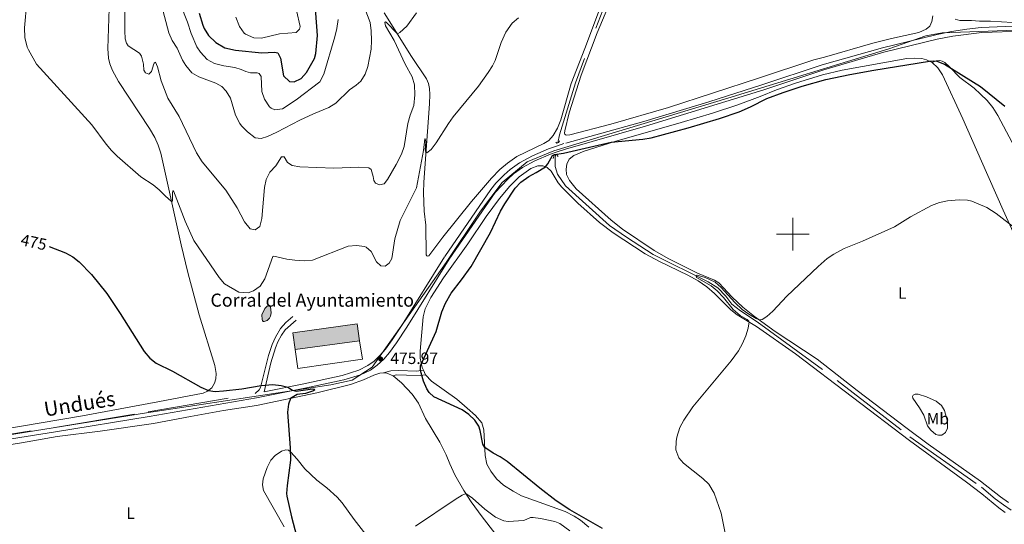
# Model space of a CAD drawing. Units: metres. Extents: x 644537 to 649054, y 713557 to 716620.
# Drawn here: x 646027 to 646629, y 714323 to 714631 of the extents above; entities that cross this region are included whole.
import ezdxf
from ezdxf.enums import TextEntityAlignment as Align

# ---------------------------------------------------------------- set-up
doc = ezdxf.new("R2010")
doc.units = ezdxf.units.M
doc.header["$MEASUREMENT"] = 0
doc.linetypes.add('DGN Style 2', pattern=[49.56833592660551, 29.7410015559633, -19.82733437064221])
doc.linetypes.add('DGN Style 3', pattern=[69.39567029724772, 49.56833592660551, -19.82733437064221])
for name, color, linetype, lineweight in [('Carátula', 7, 'Continuous', 5), ('Edificios construcciones cerramientos', 7, 'Continuous', 5), ('Elementos auxiliares', 7, 'Continuous', 5), ('Entidades rústicas y varios', 7, 'Continuous', 5), ('Hidrografía', 7, 'Continuous', 5), ('Relieve y altimetría', 7, 'Continuous', 5), ('Textos de rotulación', 7, 'Continuous', 5), ('Trazados', 7, 'Continuous', 5), ('Viales y ferrocarril', 7, 'Continuous', 5)]:
    doc.layers.add(name, color=color, linetype=linetype, lineweight=lineweight)
doc.styles.add('Style-arial', font='arial.shx', dxfattribs={"bigfont": 'arialbig.shx'})
doc.styles.add('Style-Arial Narrow', font='txt')
doc.styles.add('Style-Helvetica-Narrow-Oblique', font='txt')

# ---------------------------------------------------------------- blocks, each defined once
blk = doc.blocks.new('5PATER')
at = {"layer": 'Relieve y altimetría', "linetype": 'Continuous', "lineweight": 5}
h = blk.add_hatch(color=250, dxfattribs=at)
edge = h.paths.add_edge_path()
edge.add_ellipse((0, 0), major_axis=(-1.095731442945027, -1.110710700472634), ratio=0.9994222409660319, start_angle=0, end_angle=360)

msp = doc.modelspace()

# ---------------------------------------------------------------- hatches: boundary and pattern name
at = {"layer": 'Edificios construcciones cerramientos', "linetype": 'Continuous', "lineweight": 15, "extrusion": (0, 0, -1)}
msp.add_hatch(color=31, dxfattribs=at).paths.add_polyline_path([(-646195.6300000001, 714429.51), (-646235, 714434.8500000001), (-646233.6100000001, 714445.1200000001), (-646194.24, 714439.78)])
at = {"layer": 'Hidrografía', "linetype": 'Continuous', "lineweight": 5, "extrusion": (0, 0, -1)}
msp.add_hatch(color=154, dxfattribs=at).paths.add_polyline_path([(-646176.72, 714446.5700000001), (-646178.4299999999, 714447.26), (-646179.8700000001, 714448.75), (-646180.51, 714449.8200000001), (-646181, 714451.96), (-646180.54, 714455.53), (-646180, 714456.3200000001), (-646178.54, 714456.03), (-646177.1100000001, 714454.54), (-646175.3200000001, 714450.6599999999), (-646175.3600000001, 714447.8700000001), (-646175.6399999999, 714447.21), (-646176.05, 714446.69)])

# ---------------------------------------------------------------- linework, layer by layer
at = {"layer": 'Carátula', "color": 7, "linetype": 'Continuous', "lineweight": 5}
for p, q in [((646500, 714490), (646500, 714510)), ((646490, 714500), (646510, 714500))]:
    msp.add_line(p, q, dxfattribs=at)
msp.add_3dface([(644600.3700000001, 713556.81), (649054.3700000001, 713651.1599999999), (648991.48, 716620.5), (644537.47, 716526.1599999999)], dxfattribs=at)
at = {"layer": 'Edificios construcciones cerramientos', "color": 51, "linetype": 'Continuous', "lineweight": 15}
msp.add_line((646235, 714434.8500000001, 480.1), (646195.6300000001, 714429.51, 480.1), dxfattribs=at)
at = {"layer": 'Edificios construcciones cerramientos', "color": 51, "linetype": 'Continuous', "lineweight": 15, "elevation": 480.1, "flags": 128}
msp.add_lwpolyline([(646195.6300000001, 714429.51), (646194.24, 714439.78), (646233.6100000001, 714445.1200000001), (646235, 714434.8500000001)], dxfattribs=at)
at = {"layer": 'Edificios construcciones cerramientos', "color": 1, "linetype": 'Continuous', "lineweight": 15, "elevation": 478.62, "flags": 128}
msp.add_lwpolyline([(646235, 714434.8500000001), (646236.74, 714423.52), (646197.3400000001, 714417.8600000001), (646195.6300000001, 714429.51)], dxfattribs=at)
at = {"layer": 'Edificios construcciones cerramientos', "color": 1, "linetype": 'Continuous', "lineweight": 15}
msp.add_3dface([(646235, 714434.8500000001, 480.1), (646195.6300000001, 714429.51, 480.1), (646194.24, 714439.78, 480.1), (646233.6100000001, 714445.1200000001, 480.1)], dxfattribs=at)
at = {"layer": 'Elementos auxiliares', "color": 250, "linetype": 'Continuous', "lineweight": 5}
msp.add_3dface([(648886.74, 714041.48), (645466.31, 713969.03), (645417.8800000001, 716282.4299999999), (648837.1799999999, 716354.8900000001)], dxfattribs=at)
at = {"layer": 'Entidades rústicas y varios', "color": 92, "linetype": 'Continuous', "lineweight": 5}
msp.add_line((646275.3700000001, 714414.01, 474.69), (646274.04, 714416.8800000001, 474.84), dxfattribs=at)
at = {"layer": 'Entidades rústicas y varios', "color": 92, "linetype": 'Continuous', "lineweight": 5, "extrusion": (-0.01289582659895215, 0.05976796414436956, 0.9981289937269467), "elevation": 34840.63987821463, "flags": 128}
msp.add_lwpolyline([(-782390.7221155835, -560962.5698765335), (-782392.6579415633, -560961.9156764299), (-782396.0886648872, -560959.4624260406)], dxfattribs=at)
at = {"layer": 'Entidades rústicas y varios', "color": 92, "linetype": 'Continuous', "lineweight": 5}
for points in [[(646082.23, 714650.49, 483.22), (646081.0800000001, 714613.6200000001, 482.61)], [(646274.5, 714514.1799999999, 478.69), (646274.21, 714525.3300000001, 479.04), (646274.3600000001, 714531.9099999999, 479.42), (646277.76, 714579.77, 480.95), (646277.96, 714585.47, 481.3), (646277.75, 714589.1599999999, 481.51), (646277.1200000001, 714592.1200000001, 481.72), (646275.95, 714594.98, 481.79), (646266.78, 714608.6000000001, 483.3), (646250.1599999999, 714635.3999999999, 486.58)], [(646381.23, 714635.8, 478.57), (646372.75, 714613.56, 477.31), (646364.5, 714592.0800000001, 476.51), (646358.1300000001, 714569.95, 475.9), (646356.19, 714564.9299999999, 475.76), (646353.3800000001, 714560.4199999999, 475.73), (646350.73, 714557.4099999999, 475.76), (646347.6499999999, 714555.54, 475.83), (646331.1300000001, 714547.4299999999, 476.01), (646325.5, 714543.52, 476.2), (646320.8400000001, 714539.6000000001, 476.41), (646315.73, 714534.1799999999, 476.58), (646303.48, 714520.03, 476.93), (646285.8899999999, 714498.1300000001, 477.45), (646277.3, 714486.71, 477.66), (646276.71, 714486.5, 477.68), (646276.21, 714486.69, 477.71), (646275.8200000001, 714487.48, 477.75), (646275.47, 714505.53, 478.29), (646274.5, 714514.1799999999, 478.69)], [(646424.05, 714577.3900000001, 475.99), (646388.71, 714567.3900000001, 475.71), (646363.5700000001, 714560.73, 475.59), (646361.72, 714560.6699999999, 475.62), (646361.0700000001, 714560.78, 475.62), (646360.6300000001, 714561.1499999999, 475.62), (646360.3800000001, 714561.8500000001, 475.64), (646360.53, 714563.3, 475.71), (646363.3200000001, 714574.2, 476.13), (646370.5800000001, 714597.3400000001, 476.98), (646380.3800000001, 714623.22, 478.13), (646386.8200000001, 714638.71, 478.83)], [(646585.6000000001, 714633.6300000001, 479.19), (646585.01, 714630.01, 478.43), (646583.8500000001, 714627.26, 478.1), (646581.56, 714625.3999999999, 477.89), (646577.01, 714623.3900000001, 477.75), (646560.28, 714619.6499999999, 477.07), (646548.96, 714616.74, 476.63), (646519.47, 714608.3300000001, 475.71), (646512.81, 714606.6699999999, 475.73), (646479.04, 714595.46, 475.4), (646424.05, 714577.3900000001, 475.92)], [(646081.0800000001, 714613.6200000001, 482.61), (646081.47, 714607.5800000001, 482.68), (646082.26, 714604.22, 482.68), (646083.8200000001, 714600.1000000001, 482.7), (646087.6300000001, 714593.47, 482.68), (646106.48, 714564.6499999999, 482.07), (646109.71, 714559.0900000001, 481.97), (646111.8700000001, 714554.4299999999, 481.67), (646113.48, 714549.55, 481.43), (646125.8300000001, 714493.5800000001, 478.73), (646129.99, 714476.53, 478.07), (646136.9199999999, 714450.6300000001, 477.23), (646146.5, 714419.69, 475.94), (646147.3700000001, 714414.74, 475.61), (646147.1000000001, 714411.48, 475.33), (646146.3500000001, 714408.8500000001, 475.19), (646144.6300000001, 714406.1200000001, 475.12), (646142.05, 714404.02, 474.97), (646139.3400000001, 714402.8700000001, 474.76), (646111.5900000001, 714397.54, 473.54), (646065.52, 714388.8999999999, 472.34), (646013.6300000001, 714380.1599999999, 471.03)], [(646631.94, 714335.8900000001, 467.06), (646627.01, 714339.3600000001, 467.23), (646614.8800000001, 714348.9199999999, 467.13), (646582.77, 714371.6799999999, 467.84), (646569.96, 714381.28, 467.93), (646539.3400000001, 714404.3600000001, 468.71), (646514.9199999999, 714423.5800000001, 469.25), (646489.28, 714440.6000000001, 469.93), (646476.53, 714449.73, 470.02), (646469.48, 714455.46, 470.33), (646462.8700000001, 714461.49, 470.66), (646454.8200000001, 714470.3200000001, 470.87), (646452.21, 714471.95, 470.84), (646441.69, 714476.1200000001, 470.96), (646424.26, 714484.9099999999, 471.59), (646415.3, 714490.1100000001, 471.74), (646395.9199999999, 714503.0700000001, 472.63), (646388.96, 714508.6000000001, 473), (646367.5700000001, 714527.75, 473.76), (646363.49, 714532.9299999999, 474.13), (646361.6699999999, 714536.49, 474.37), (646361.3, 714539.71, 474.48), (646361.77, 714542.9199999999, 474.55), (646363.28, 714545.8200000001, 474.65), (646366.1799999999, 714548.1300000001, 474.77), (646372.3300000001, 714550.81, 474.93), (646391.1799999999, 714556.6100000001, 475), (646431.74, 714568.22, 474.98), (646450.8200000001, 714573.9299999999, 475.19), (646466.3300000001, 714579.03, 475.21), (646479.99, 714584.1200000001, 475.21), (646489.97, 714588.31, 475.16), (646501.56, 714592.4299999999, 475.09), (646518.1200000001, 714597.48, 475.19), (646530.2, 714600.3800000001, 475.07), (646569.81, 714607.51, 475.21), (646574.74, 714607.74, 475.16), (646578.97, 714607.48, 475.12), (646581.81, 714606.5900000001, 475.07), (646585.24, 714604.97, 474.93)], [(646585.24, 714604.97, 474.93), (646587.69, 714605.95, 475.07), (646590.03, 714606.28, 475.19), (646591.3, 714605.8900000001, 475.21), (646592.96, 714604.95, 475.24), (646595.94, 714602.27, 475.14), (646602.0700000001, 714595.8800000001, 474.67), (646610.8600000001, 714589.21, 474.48), (646614.8899999999, 714585.6300000001, 474.3), (646618.8, 714581.79, 474.18), (646622.45, 714577.44, 474.04), (646625.49, 714572.6200000001, 473.73), (646634.19, 714556.1100000001, 472.91)], [(646585.24, 714604.97, 474.93), (646588.73, 714601.77, 474.79), (646591.5, 714597.47, 474.44), (646604.0900000001, 714570.46, 472.51), (646615.3700000001, 714544.74, 471.27), (646628.6000000001, 714514.6499999999, 470.26), (646652.26, 714462.6799999999, 468.59), (646669.2, 714422.29, 467.56)], [(646274.04, 714416.8800000001, 474.84), (646273.3, 714418.47, 474.92), (646272.1200000001, 714424.1200000001, 475.25), (646272.05, 714428.46, 475.41), (646273.8800000001, 714449.52, 475.79), (646275.24, 714454.3, 475.86), (646278.6799999999, 714461.3999999999, 475.88), (646286.4099999999, 714473.3900000001, 475.88), (646301.29, 714494.1499999999, 475.63), (646312.55, 714510.8900000001, 475.34), (646320.6599999999, 714521.8600000001, 475.23), (646326.8800000001, 714529.3300000001, 475.13), (646332.74, 714535.06, 475.16), (646339.8300000001, 714540.2, 475.16), (646344.1100000001, 714541.8600000001, 475.13), (646347.0800000001, 714541.76, 475.09), (646348.44, 714541.3999999999, 475.02), (646349.77, 714540.77, 474.92), (646352.1799999999, 714538.49, 474.8), (646356.56, 714531.52, 474.31), (646358.8300000001, 714528.6799999999, 474.19), (646368.44, 714519.0800000001, 473.79), (646381.8500000001, 714507.1400000001, 473.04), (646390.1100000001, 714500.9099999999, 472.85), (646409.6100000001, 714488.01, 472.2), (646418.4099999999, 714483.3700000001, 471.75), (646435.75, 714474.96, 471.45), (646442.03, 714471.53, 471.26), (646447.44, 714467.8600000001, 471.07), (646452.1699999999, 714463.6799999999, 470.81), (646462.1399999999, 714453.74, 470.27), (646465.8899999999, 714450.75, 470.13), (646477.81, 714443.6300000001, 469.92), (646501.6000000001, 714426.8999999999, 469.43), (646571.31, 714373.95, 467.88), (646606.25, 714348.44, 467.43), (646615.56, 714341.1599999999, 467.31), (646625.95, 714332.5800000001, 466.94), (646629.9299999999, 714329.8500000001, 466.82)], [(645981.3899999999, 714364.96, 469.9), (646028.19, 714372.47, 471.16), (646050.0900000001, 714376.29, 471.49), (646076.3500000001, 714379.48, 472.15), (646108.95, 714384.3500000001, 473.04), (646131.52, 714388.6200000001, 473.79), (646151.8700000001, 714392.1200000001, 474.05), (646172.05, 714395.24, 474.52), (646208.9199999999, 714402.94, 475.37), (646229.48, 714408.1499999999, 476.03), (646237.45, 714411.01, 476.24), (646243.69, 714413.75, 476.31), (646247.48, 714415.0800000001, 476.31), (646249.74, 714415.26, 476.31)], [(646255.6399999999, 714413.3600000001, 476.5), (646260.6499999999, 714409.1400000001, 476.75), (646267.28, 714402.23, 477.08), (646271.01, 714396.74, 477.25), (646275.3300000001, 714387.21, 477.62), (646284.1100000001, 714372.81, 478.59), (646287.96, 714365.0700000001, 478.8), (646290.2, 714359.49, 479.01), (646293.3899999999, 714352.8800000001, 479.24), (646298.8300000001, 714343.28, 479.85), (646303.23, 714336.45, 480.39), (646309.98, 714327.1000000001, 481.12), (646317.6599999999, 714317.25, 482.34)], [(646375.21, 714320.76, 475.44), (646370.0900000001, 714325.1699999999, 475.27), (646366.3200000001, 714327.55, 475.23), (646360.76, 714330.3900000001, 475.27), (646334.1399999999, 714340.06, 476.1), (646328.9299999999, 714342.8900000001, 476.24), (646323.06, 714346.6100000001, 476.19), (646318.8, 714350.3800000001, 476.03), (646315.23, 714355.05, 475.77), (646312.95, 714359.48, 475.49), (646311.8400000001, 714364.75, 475.27), (646311.03, 714380.4099999999, 474.38), (646309.73, 714384.56, 474.17), (646305.8999999999, 714389.05, 473.98), (646300.9199999999, 714393.73, 473.86), (646294.55, 714399.06, 473.91), (646278.98, 714410.23, 474.4), (646275.3700000001, 714414.01, 474.69)], [(646580.22, 714389.31, 468.28), (646577.5900000001, 714393.8500000001, 468.31), (646573.3899999999, 714399.69, 468.33), (646573.22, 714400.8600000001, 468.33), (646573.53, 714401.6599999999, 468.35), (646574.79, 714402.23, 468.35), (646576.69, 714402.21, 468.35), (646581.8, 714400.53, 468.33), (646587.72, 714397.8300000001, 468.33), (646590.96, 714395.21, 468.31), (646592.74, 714392.28, 468.21), (646594.6699999999, 714385.56, 467.95), (646594.6799999999, 714381.3600000001, 467.88), (646593.3999999999, 714378.6599999999, 467.91), (646591.1699999999, 714377.1599999999, 467.91), (646589.1399999999, 714377.1000000001, 467.91), (646587.46, 714377.6000000001, 467.93), (646584.51, 714380.22, 467.98), (646582.4099999999, 714382.8300000001, 468.07), (646580.22, 714389.31, 468.28)], [(646245.28, 714308.1699999999, 479.74), (646231.6399999999, 714325.47, 478.42), (646224.3700000001, 714335.81, 477.6), (646221.3200000001, 714339.28, 477.18), (646214.94, 714344.8999999999, 476.73), (646208.94, 714349.56, 476.38), (646201.48, 714356.6100000001, 475.67), (646196.78, 714362.3999999999, 475.34), (646193.01, 714366.6599999999, 475.04), (646191.49, 714367.9199999999, 474.83), (646189.96, 714368.05, 474.62), (646187.3, 714367.3, 474.48), (646183.4099999999, 714364.6499999999, 474.12), (646180.81, 714361.8200000001, 473.98), (646178.45, 714357.3200000001, 473.82), (646176.01, 714350.4099999999, 473.65), (646175.5700000001, 714346.76, 473.65), (646176.1799999999, 714343.3600000001, 473.61), (646188.9299999999, 714321.1100000001, 473.89)]]:
    msp.add_polyline3d(points, dxfattribs=at)
at = {"layer": 'Hidrografía', "color": 142, "linetype": 'Continuous', "lineweight": 5, "elevation": 477.44, "flags": 128}
msp.add_lwpolyline([(646179.8700000001, 714448.75), (646178.4299999999, 714447.26), (646176.72, 714446.5700000001), (646176.05, 714446.69), (646175.6399999999, 714447.21), (646175.3600000001, 714447.8700000001), (646175.3200000001, 714450.6599999999), (646177.1100000001, 714454.54), (646178.54, 714456.03), (646180, 714456.3200000001), (646180.54, 714455.53), (646181, 714451.96), (646180.51, 714449.8200000001)], close=True, dxfattribs=at)
msp.add_lwpolyline([(646179.8700000001, 714448.75), (646178.4299999999, 714447.26), (646176.72, 714446.5700000001), (646176.05, 714446.69), (646175.6399999999, 714447.21), (646175.3600000001, 714447.8700000001), (646175.3200000001, 714450.6599999999), (646177.1100000001, 714454.54), (646178.54, 714456.03), (646180, 714456.3200000001), (646180.54, 714455.53), (646181, 714451.96), (646180.51, 714449.8200000001), (646179.8700000001, 714448.75)], dxfattribs=at)
at = {"layer": 'Hidrografía', "color": 142, "linetype": 'DGN Style 3', "lineweight": 15}
for points in [[(646397.06, 714672.3300000001, 479.34), (646367.06, 714592.56, 476.1), (646357.24, 714560.75, 475.11), (646356.3500000001, 714555.97, 474.81)], [(646355, 714548.69, 474.35), (646354.76, 714547.3800000001, 474.27), (646354.74, 714541.45, 473.61), (646356.05, 714536.6599999999, 473.09), (646360.98, 714529.6300000001, 472.95), (646387.9099999999, 714505.29, 472.2), (646398.3, 714498.29, 471.69), (646414.6799999999, 714487.6300000001, 471.03), (646448.31, 714470.97, 469.71), (646454.1300000001, 714467.19, 469.52), (646458.96, 714462.1599999999, 469.38), (646462.8, 714457.23, 469.43), (646468.0900000001, 714453.21, 469.34), (646478.1300000001, 714446.5, 469.06), (646527.1000000001, 714410.5900000001, 467.74), (646571.6399999999, 714376.19, 466.94), (646615.3600000001, 714345.25, 466.33), (646623.76, 714338.22, 466.24), (646628.81, 714334.49, 466.14), (646633.6200000001, 714331.3300000001, 466.14)]]:
    msp.add_polyline3d(points, dxfattribs=at)
at = {"layer": 'Relieve y altimetría', "color": 30, "linetype": 'Continuous', "lineweight": 5, "flags": 128}
for points, elevation in [([(646091.49, 714653.1699999999), (646091.3700000001, 714624.45), (646091.75, 714619.5800000001), (646092.56, 714616.8400000001), (646093.53, 714615.27), (646100.3500000001, 714610.8), (646101.6699999999, 714608.94), (646102.8400000001, 714604.0700000001), (646103.1599999999, 714600.27), (646104.1300000001, 714598.76), (646106.0800000001, 714597.97), (646107.7, 714599.4099999999), (646109.1799999999, 714604.1699999999), (646109.3800000001, 714604.54), (646110.25, 714605.26), (646111.53, 714602.29), (646113.6100000001, 714593.75), (646117.75, 714583.1200000001), (646124.76, 714571.9099999999), (646135.3400000001, 714549.76), (646138.8400000001, 714544.24), (646153.27, 714526.9199999999), (646160.26, 714516.1100000001), (646164.74, 714507.49), (646168.04, 714503.31)], 485), ([(646031.56, 714642.2), (646030.1100000001, 714626.1699999999), (646030.25, 714620.28), (646031.77, 714614.48), (646032.5, 714612.74), (646037.4099999999, 714603.9299999999), (646071.31, 714566.8700000001), (646080.01, 714554.97), (646083.23, 714551.1499999999), (646086.78, 714547.6300000001), (646101.3200000001, 714535), (646108.71, 714530.24), (646112.54, 714527.04), (646116.0700000001, 714523.3900000001), (646120.02, 714519.9099999999), (646120.3700000001, 714519.9099999999), (646120.69, 714520.3300000001), (646120.53, 714525.3400000001), (646120.77, 714526.3200000001), (646120.97, 714526.5900000001), (646121.1799999999, 714526.47), (646128.29, 714508), (646133.6200000001, 714496.0800000001), (646149.2, 714473.49), (646152.3400000001, 714469.6000000001), (646161.1399999999, 714464.6400000001), (646166.8500000001, 714464.2), (646170.1200000001, 714465.4299999999), (646174.29, 714468.1699999999), (646177.1399999999, 714472.73), (646182.05, 714486.3500000001), (646182.5700000001, 714486.6000000001), (646190.47, 714484.73), (646195.4299999999, 714484.06), (646201.23, 714483.73), (646206.24, 714484.22), (646228.04, 714492.74), (646233.1499999999, 714493.1699999999), (646238.06, 714492.3999999999), (646239.1599999999, 714491.98), (646242.1300000001, 714489.5), (646245.46, 714483.21), (646248.0900000001, 714480.6699999999), (646250.6799999999, 714480.4199999999), (646253.06, 714482.22), (646254.71, 714485.06), (646256.51, 714497.19), (646259.8700000001, 714508.3700000001), (646269.8700000001, 714528.3600000001), (646274.0800000001, 714551.1200000001), (646274.8700000001, 714558.3900000001), (646275.1599999999, 714558.4199999999), (646275.55, 714556.5800000001), (646275.1300000001, 714551.5700000001), (646275.6499999999, 714550.05)], 480), ([(646113.94, 714640.1200000001), (646118.3899999999, 714623.1000000001), (646120.5, 714618.56), (646123.49, 714613.73), (646126.71, 714606.3800000001), (646128.7, 714603.1200000001), (646132.47, 714598.6000000001), (646136.79, 714596.3200000001), (646147.02, 714592.3800000001), (646150.69, 714590.3300000001), (646153.44, 714587.55)], 490), ([(646125.55, 714640.47), (646129.8700000001, 714629.73), (646131.98, 714622.8300000001), (646135.52, 714614.49), (646137.69, 714611.24), (646141.8700000001, 714606.8999999999), (646146.24, 714604.44), (646152.06, 714602.9099999999), (646158.69, 714601.95), (646162.6399999999, 714600.72), (646165.4199999999, 714599.4199999999), (646168.31, 714598.6400000001), (646172.49, 714598.5900000001), (646173.55, 714598.3200000001), (646174.81, 714596.52), (646175.31, 714587.3), (646176.8999999999, 714582.5800000001), (646179.96, 714577.97), (646181.06, 714577), (646183.24, 714576.1599999999), (646187.9299999999, 714576.6400000001), (646196.3400000001, 714582.0800000001), (646210.81, 714593.19), (646213.21, 714597.8200000001), (646219.9299999999, 714620.8), (646221.1399999999, 714625.8700000001), (646221.9299999999, 714631.3999999999)], 495), ([(646153.44, 714587.55), (646156.04, 714583.28), (646159.22, 714572.8500000001), (646161.8, 714567.71), (646162.8800000001, 714566.21), (646166.3999999999, 714562.6599999999), (646171.1599999999, 714559), (646174.9299999999, 714558.54), (646178.6699999999, 714559.8300000001), (646184.44, 714562.3300000001), (646198.46, 714569.72), (646206.9299999999, 714573.6200000001), (646216.26, 714577.4099999999), (646220.56, 714580.0700000001), (646228.8800000001, 714588.3), (646232.95, 714591.1400000001), (646235.73, 714593.52), (646238.45, 714597.8600000001), (646240.1399999999, 714602.5800000001), (646242.0800000001, 714613.19), (646242.3700000001, 714618.53), (646242.1599999999, 714624.3999999999), (646241.5700000001, 714629.3800000001), (646236.02, 714644.1499999999)], 490), ([(646159.3800000001, 714632.77), (646161.54, 714627.04), (646164.45, 714623.02), (646165.31, 714622.28), (646170.28, 714620.1300000001), (646174.98, 714619.9099999999), (646185.99, 714622.6000000001), (646196.24, 714623.3700000001), (646198.3800000001, 714625.3400000001), (646198.6499999999, 714627.1100000001), (646196.44, 714636.8800000001)], 505), ([(646168.04, 714503.31), (646171.1100000001, 714502.6599999999), (646174.0700000001, 714504.8200000001), (646175.27, 714509.7), (646176.9099999999, 714528.6499999999), (646177.8300000001, 714533.48), (646180.0700000001, 714537.95), (646183.74, 714541.9099999999), (646187.24, 714547.31), (646188.8800000001, 714547.22), (646191.05, 714543.9099999999), (646193.8999999999, 714541.96), (646198.55, 714541.1599999999), (646219.25, 714540.3200000001), (646234.28, 714541.05), (646240.6599999999, 714540.6599999999), (646242.0900000001, 714539.6300000001), (646243.3999999999, 714535.25), (646243.73, 714532.79), (646244.81, 714531.22), (646247.24, 714530.1400000001), (646249.99, 714530.8300000001), (646252.1200000001, 714533.3900000001), (646257.3899999999, 714542.6799999999), (646260.6699999999, 714548.98), (646262.3600000001, 714553.69), (646264.54, 714567.71), (646265.98, 714572.8400000001), (646268.1200000001, 714578.81), (646268.8400000001, 714585.1599999999), (646268.56, 714591.3300000001), (646267.28, 714596.1599999999), (646262.95, 714603.9199999999), (646256.26, 714618.4299999999), (646250.8600000001, 714627.3300000001), (646250.5, 714629.56), (646250.9099999999, 714629.8), (646251.3200000001, 714629.6300000001), (646258.1699999999, 714622.49), (646259.74, 714623.28), (646263.8500000001, 714627.1599999999), (646269.8400000001, 714635.3)], 485), ([(646275.6499999999, 714550.05), (646276.21, 714549.71), (646278.8800000001, 714551.8999999999), (646281.9199999999, 714555.96), (646289.3999999999, 714567.72), (646292.3300000001, 714571.77), (646307.7, 714590.56), (646313.6499999999, 714598.81), (646316.3300000001, 714603.04), (646317.8999999999, 714606.23), (646321.6699999999, 714617.31), (646324.44, 714623.5800000001), (646328.3899999999, 714629.1400000001), (646332.31, 714632.25)], 480), ([(646599.28, 714631.54), (646602.1699999999, 714630.71), (646609.28, 714630.77), (646614.26, 714630.31), (646620.97, 714630.31), (646634.4199999999, 714629.45)], 480), ([(646459.44, 714313.1599999999), (646456.1200000001, 714329.49), (646451.8500000001, 714341.6599999999), (646448.6200000001, 714347.1000000001), (646445.05, 714350.6799999999), (646433.1399999999, 714359.95), (646430.27, 714363.31), (646428.48, 714368.21), (646428.6499999999, 714373.2), (646429.1200000001, 714375.97), (646430.8500000001, 714381.8700000001), (646433.27, 714386.3300000001), (646438.8899999999, 714394.54), (646462.3600000001, 714422.5700000001), (646466.7, 714428.6100000001), (646469.31, 714433.1799999999), (646471.3700000001, 714437.8200000001), (646472.73, 714442.47), (646473.27, 714446.3400000001), (646473.02, 714446.9299999999), (646472.0700000001, 714447.8500000001), (646467.76, 714450.3900000001), (646463.5700000001, 714453.8900000001), (646457.5800000001, 714461.3), (646453.7, 714465.46), (646450.0700000001, 714468.52), (646441.1799999999, 714473.5800000001), (646440.9199999999, 714474.6300000001), (646441.56, 714474.8800000001), (646446.31, 714473.44), (646452.5, 714470.71), (646456.25, 714467.48), (646464.5800000001, 714458.23), (646469.1399999999, 714454.01), (646473.21, 714451.04), (646477.56, 714448.55), (646479.3600000001, 714447.7), (646481.1799999999, 714447.8500000001), (646484.0900000001, 714449.6000000001), (646487.8800000001, 714452.8600000001), (646496.45, 714462.19), (646515.48, 714480.29), (646520.98, 714485.0800000001), (646525.1300000001, 714487.8700000001), (646531.48, 714491.21), (646542.7, 714495.8400000001), (646562.1200000001, 714504.6000000001), (646572.03, 714510.71), (646584.9299999999, 714517.47), (646589.72, 714519.31), (646594.5900000001, 714520.44), (646601.79, 714520.98), (646606.77, 714520.81), (646609.44, 714520.28), (646618.6100000001, 714516.24), (646624.3, 714512.6499999999), (646636.21, 714503.47)], 470), ([(646363.55, 714318.69), (646357.5700000001, 714323.04), (646354.44, 714324.3999999999), (646345.6000000001, 714326.25), (646341.3, 714326.77), (646339.54, 714326.6799999999), (646335.3999999999, 714324.97), (646325.96, 714324.29), (646323.25, 714324.8300000001), (646318.22, 714326.9199999999), (646311.6799999999, 714331.8700000001), (646304, 714338.51), (646300.05, 714341.3800000001), (646297.72, 714340.4099999999), (646293.48, 714337.6799999999), (646269.31, 714321.3900000001)], 480)]:
    msp.add_lwpolyline(points, dxfattribs=dict(at, elevation=elevation))
at = {"layer": 'Relieve y altimetría', "color": 30, "linetype": 'Continuous', "lineweight": 25, "flags": 128}
for points, elevation in [([(646136.8600000001, 714635.1799999999), (646139.0700000001, 714627.75), (646139.99, 714625.77), (646142.72, 714621.5900000001), (646147.02, 714617.1400000001), (646152.5900000001, 714614.02), (646159.0700000001, 714612.5700000001), (646175.1699999999, 714610.95), (646182.9199999999, 714611.31), (646185.04, 714610.94), (646186.74, 714607.73), (646188.56, 714596.8400000001), (646192.0800000001, 714593.3700000001), (646195.0800000001, 714593.19), (646199.21, 714595.1300000001), (646202.6200000001, 714598.9099999999), (646207.3899999999, 714607.44), (646208.19, 714610.4299999999), (646209.3600000001, 714621.4299999999), (646207.25, 714649.1100000001)], 500), ([(646383.7, 714320.01), (646363.6100000001, 714331.49), (646355.25, 714336.98), (646345.3300000001, 714344.6599999999), (646325.25, 714361.1100000001), (646321.1100000001, 714363.8), (646316.6699999999, 714366.0800000001), (646311.5900000001, 714369.5), (646310.44, 714371.6000000001), (646308.76, 714380.04), (646307.9199999999, 714382.6499999999), (646305.51, 714386.2), (646301.9199999999, 714389.6799999999), (646297.76, 714392.5900000001), (646280.45, 714400.56), (646277.52, 714403.1300000001), (646276.0700000001, 714405.51), (646274.0900000001, 714410.1599999999), (646272.22, 714416.6200000001), (646272.29, 714419.55), (646281.94, 714440.56), (646285.3200000001, 714452.5900000001), (646287.53, 714457.8), (646291.0700000001, 714463.8999999999), (646297.4299999999, 714472.01), (646303.2, 714480.25), (646315.1300000001, 714500.99), (646321.26, 714514.19), (646323.8300000001, 714518.52), (646330.2, 714528.19), (646333.6000000001, 714531.8500000001), (646338.6100000001, 714535.3900000001), (646343.0900000001, 714537.6799999999), (646348.71, 714541.27), (646350.2, 714543), (646353.06, 714548.1000000001), (646354.28, 714548.76), (646359.73, 714549.5), (646389, 714556.22), (646408.3600000001, 714558.1799999999), (646413.29, 714558.99), (646436.03, 714565.01), (646455.1699999999, 714570.74), (646467.1699999999, 714574.9299999999), (646474.1599999999, 714577.9199999999), (646484.1300000001, 714582.8999999999), (646494.0900000001, 714586.6599999999), (646505.79, 714590.53), (646520.25, 714594.55), (646534.8800000001, 714597.76), (646549.6300000001, 714600.4099999999), (646583.53, 714605.78), (646586.1599999999, 714606.06), (646588.05, 714605.74), (646592.72, 714603.95), (646614.8999999999, 714590.4299999999), (646629.6599999999, 714578.28)], 475), ([(646045.25, 714492.4099999999), (646055.21, 714488.6499999999), (646059.6000000001, 714486.24), (646063.6000000001, 714483.21), (646070.97, 714475.3700000001), (646080.4099999999, 714463.73), (646088.53, 714451.5900000001), (646103.26, 714428.27), (646106.76, 714424.29), (646110.6200000001, 714421.1100000001), (646120.6300000001, 714416.23), (646137.98, 714406.5700000001), (646142.5700000001, 714404.44), (646146.74, 714403.9199999999), (646151.74, 714404.1400000001), (646163.04, 714405.54), (646174.81, 714407.54), (646182.0800000001, 714408.01), (646187.04, 714407.55), (646191.06, 714406.47), (646194.0900000001, 714404.6400000001), (646196.21, 714404.0900000001), (646206.1599999999, 714405.3800000001), (646207.1699999999, 714405.21), (646207.71, 714404.9199999999), (646206.8999999999, 714404.1499999999), (646201.99, 714402.5700000001), (646196.8999999999, 714401.8999999999), (646192.8700000001, 714399.5900000001), (646191.46, 714396.1000000001), (646190.9099999999, 714391.1200000001), (646192.5700000001, 714369.46), (646192.8800000001, 714361.8999999999), (646190.6499999999, 714346.3700000001), (646190.3899999999, 714341.3600000001), (646190.5700000001, 714339.9099999999), (646193.3600000001, 714327.1499999999), (646196.4299999999, 714315.52)], 475)]:
    msp.add_lwpolyline(points, dxfattribs=dict(at, elevation=elevation))
at = {"layer": 'Trazados', "color": 250, "linetype": 'Continuous', "lineweight": 5, "ltscale": 0.5}
msp.add_polyline3d([(646641.8899999999, 714625.05, 480.18), (646591.45, 714623.1100000001, 478.3), (646581.3200000001, 714621.3200000001, 477.82), (646558.6599999999, 714613.4199999999, 476.9), (646460.29, 714583.21, 475.63), (646353.8500000001, 714550.9299999999, 476.02), (646337.46, 714544.23, 476.01), (646322.3200000001, 714531.5900000001, 476.09), (646308.8999999999, 714514.1499999999, 476.17), (646288.04, 714482.7, 476.34), (646242.8, 714418.7, 475.8), (646230.4299999999, 714410.8, 475.77), (646217.47, 714407.97, 475.3), (646104.79, 714390.8500000001, 473.15), (645962.3300000001, 714367.95, 470.1), (645843.3899999999, 714348.02, 469.07), (645753.53, 714334.79, 469.88), (645702.26, 714330.6200000001, 470.65), (645594.06, 714327.6300000001, 468.99), (645466.9099999999, 714323.78, 467.13), (645458.8899999999, 714323.47, 467.05)], dxfattribs=at)
at = {"layer": 'Viales y ferrocarril', "color": 1, "linetype": 'DGN Style 2', "lineweight": 5, "extrusion": (-0.1405804034241691, 0.6958653483966755, 0.7042787566538349), "elevation": 406705.0096902439, "flags": 128}
msp.add_lwpolyline([(-775053.3817949598, -402801.3474100287), (-775053.953278817, -402800.4881625669), (-775054.6672393191, -402800.5585926868)], dxfattribs=at)
at = {"layer": 'Viales y ferrocarril', "color": 1, "linetype": 'DGN Style 2', "lineweight": 5, "extrusion": (-0.1118386238253043, 0.6299344173292744, 0.7685536754741921), "elevation": 378201.702331251, "flags": 128}
msp.add_lwpolyline([(-761313.2975287172, -453577.476820519), (-761313.8849732918, -453577.5393414913), (-761314.3753160213, -453578.6021980233)], dxfattribs=at)
at = {"layer": 'Viales y ferrocarril', "color": 1, "linetype": 'DGN Style 2', "lineweight": 5, "extrusion": (0.07706724884010026, -0.2434624451994075, 0.9668436672667117), "elevation": -123692.8004139548, "flags": 128}
msp.add_lwpolyline([(831858.6466845116, 470170.9041256008), (831859.8108309798, 470172.8229176688), (831860.858240437, 470172.783758647)], dxfattribs=at)
at = {"layer": 'Viales y ferrocarril', "color": 1, "linetype": 'DGN Style 2', "lineweight": 5, "extrusion": (0.1100888573630675, -0.3348483048811913, 0.9358189227637401), "elevation": -167663.531184381, "flags": 128}
msp.add_lwpolyline([(837192.9831378353, 446488.1770323543), (837193.448105711, 446488.1486620407), (837194.1156843991, 446486.4180729229)], dxfattribs=at)
at = {"layer": 'Viales y ferrocarril', "color": 250, "linetype": 'DGN Style 3', "lineweight": 5}
for points in [[(646640.48, 714627.3400000001, 480.15), (646624.94, 714626.8600000001, 479.73), (646615.23, 714626.3200000001, 479.4), (646606.4099999999, 714625.3500000001, 479), (646597.1599999999, 714623.8800000001, 478.6), (646587.53, 714621.9099999999, 478.06), (646554.8300000001, 714614.0700000001, 476.77), (646518.05, 714603.6499999999, 475.73), (646481.1300000001, 714591.27, 475.52), (646448.6799999999, 714580.8700000001, 475.71), (646408.9299999999, 714568.8600000001, 475.86), (646360.05, 714555.3800000001, 476.07), (646356, 714554.04, 476.04)], [(646356, 714554.04, 476.04), (646350.56, 714552.24, 476), (646340.78, 714547.96, 476), (646332.9199999999, 714543.73, 476.01), (646327.1000000001, 714539.55, 476.05), (646323.3700000001, 714536.23, 476.07), (646318.47, 714531.1699999999, 476.1), (646315.3200000001, 714527.29, 476.11), (646287.05, 714486.22, 476.32), (646261.05, 714444.5700000001, 476.63), (646255.03, 714435.3700000001, 476.49), (646250.8999999999, 714429.69, 476.18), (646247.51, 714425.77, 475.97), (646243.9099999999, 714422.3, 475.86), (646240.02, 714419.6200000001, 475.76), (646234.6000000001, 714416.9199999999, 475.69), (646224.3400000001, 714413.6300000001, 475.47), (646200.8899999999, 714408.44, 475.17), (646176.6100000001, 714403.5800000001, 474.75)], [(645877.05, 714355.5900000001, 468.96), (645916.51, 714361.6499999999, 469.2), (646048.55, 714381.8999999999, 471.8), (646105.8200000001, 714391.3200000001, 473.18), (646171.26, 714402.51, 474.66), (646173.5700000001, 714404.8700000001, 474.8), (646174.49, 714406.26, 474.92), (646179.3400000001, 714425.81, 476.14), (646181.6399999999, 714432.48, 476.66), (646183.56, 714437.0900000001, 476.84), (646186.6200000001, 714442.3700000001, 477.06), (646189.96, 714446.01, 477.24), (646194.1300000001, 714449.71, 477.43)], [(646249.74, 714415.26, 476.31), (646254.1200000001, 714416.48, 476.12), (646259.1200000001, 714416.6699999999, 475.93), (646269.8400000001, 714416.27, 475.21), (646274.04, 714416.8800000001, 474.84)]]:
    msp.add_polyline3d(points, dxfattribs=at)
at = {"layer": 'Viales y ferrocarril', "color": 250, "linetype": 'Continuous', "lineweight": 5}
for points in [[(646355.27, 714550.1499999999, 476.03), (646361.06, 714552.06, 476.07), (646409.8500000001, 714566.06, 475.86), (646482.29, 714588.28, 475.52), (646519.0700000001, 714600.55, 475.73), (646555.73, 714611.3400000001, 476.77), (646588.27, 714619.23, 478.06), (646597.8, 714621.1799999999, 478.6), (646615.54, 714623.31, 479.4), (646640.76, 714624.1200000001, 480.15), (646653.24, 714624.2, 480.46)], [(645880.45, 714352.6000000001, 468.97), (645917.04, 714358.23, 469.2), (646049.05, 714379.21, 471.8), (646106.3500000001, 714388.55, 473.18), (646171.8999999999, 714400.04, 474.66), (646201.5900000001, 714405.78, 475.17), (646225.5, 714411.05, 475.47), (646235.7, 714414.05, 475.69), (646241.6300000001, 714416.8900000001, 475.76), (646245.8700000001, 714419.8999999999, 475.86), (646249.8500000001, 714423.6400000001, 475.97), (646253.3800000001, 714427.73, 476.18), (646257.6399999999, 714433.6599999999, 476.49), (646263.8999999999, 714443.1699999999, 476.63), (646289.8500000001, 714484.8, 476.32), (646317.99, 714525.48, 476.11), (646325.77, 714533.73, 476.07), (646329.27, 714536.8400000001, 476.05), (646334.76, 714540.79, 476.01), (646342.3, 714544.8400000001, 476), (646351.8, 714549, 476), (646355.27, 714550.1499999999, 476.03)], [(646176.6100000001, 714403.5800000001, 474.75), (646180.6699999999, 714421.29, 475.93), (646183.55, 714430.56, 476.42), (646185.01, 714434.23, 476.84), (646187.3200000001, 714438.29, 476.86), (646189.53, 714441.44, 476.96), (646196.25, 714447.54, 477.29)], [(646255.6399999999, 714413.3600000001, 476.5), (646257.3300000001, 714414.03, 476.03), (646263.8, 714413.77, 475.33), (646272.23, 714413.55, 474.9), (646275.3700000001, 714414.01, 474.69)]]:
    msp.add_polyline3d(points, dxfattribs=at)

# ---------------------------------------------------------------- block references
at = {"layer": 'Relieve y altimetría', "color": 250, "linetype": 'Continuous', "lineweight": 5}
msp.add_blockref('5PATER', (646247.8999999999, 714423.72, 475.97), dxfattribs=at)

# ---------------------------------------------------------------- texts
at = {"layer": 'Entidades rústicas y varios', "color": 92, "linetype": 'Continuous', "lineweight": 5, "style": 'Style-Arial Narrow'}
for s, p in [('L', (646566.9731652173, 714464.0300100001, 469.35)), ('Mb', (646588.7148759679, 714387.19001, 468.11)), ('L', (646094.9331652175, 714329.45001, 472.61))]:
    msp.add_text(s, height=7.000020000000001, dxfattribs=at).set_placement(p, align=Align.MIDDLE_CENTER)
at = {"layer": 'Textos de rotulación', "color": 27, "linetype": 'Continuous', "lineweight": 5, "style": 'Style-Helvetica-Narrow-Oblique'}
msp.add_text('475', height=7.000020000000001, rotation=347.7692816936876, dxfattribs=at).set_placement((646035.7759395225, 714495.1044672192, 475), align=Align.MIDDLE_CENTER)
at = {"layer": 'Textos de rotulación', "color": 250, "linetype": 'Continuous', "lineweight": 5, "style": 'Style-arial'}
for s, height, p in [('Corral del Ayuntamiento', 7.999980000000001, (646143.8300000001, 714455.69, 478.13)), ('475.97', 7.000020000000001, (646253.8500000001, 714420.6400000001, 475.97))]:
    msp.add_text(s, height=height, dxfattribs=at).set_placement(p)
at = {"layer": 'Textos de rotulación', "color": 250, "linetype": 'Continuous', "lineweight": 5, "style": 'Style-Helvetica-Narrow-Oblique'}
msp.add_text('Undués', height=8.999507999999999, rotation=8.97796078835016, dxfattribs=at).set_placement((646064.4703071846, 714391.8378237237, 472.15), align=Align.CENTER)

doc.saveas('drawing.dxf')
